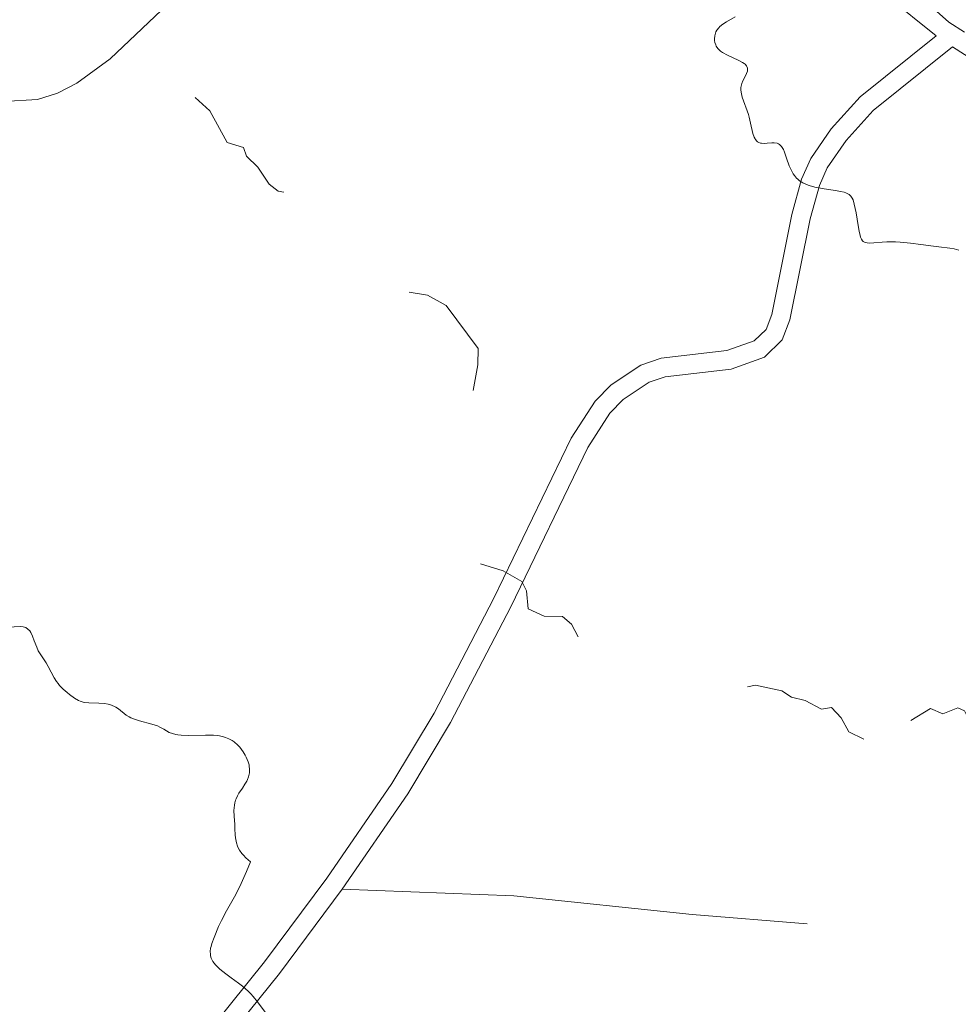
# Model space of a CAD drawing. Units: metres. Extents: x 624629 to 629137, y 4673626 to 4676676.
# Drawn here: x 626145 to 626257, y 4676127 to 4676245 of the extents above; entities that cross this region are included whole.
import ezdxf

# ---------------------------------------------------------------- set-up
doc = ezdxf.new("R2010")
doc.units = ezdxf.units.M
doc.header["$MEASUREMENT"] = 0
doc.linetypes.add('DGN Style 3', pattern=[75.70233999999999, 54.0731, -21.62924])
doc.linetypes.add('DGN Style 5', pattern=[37.851169999999996, 16.22193, -21.62924])
for name, color, linetype, lineweight in [('Carátula', 7, 'Continuous', 0), ('Elementos auxiliares', 7, 'Continuous', 0), ('Entidades rústicas y varios', 7, 'Continuous', 0), ('Hidrografía', 7, 'Continuous', 0), ('Relieve y altimetría', 7, 'Continuous', 0), ('Viales y ferrocarril', 7, 'Continuous', 0)]:
    doc.layers.add(name, color=color, linetype=linetype, lineweight=lineweight)

msp = doc.modelspace()

# ---------------------------------------------------------------- linework, layer by layer
at = {"layer": 'Carátula', "color": 7, "linetype": 'Continuous', "lineweight": 0}
msp.add_3dface([(624682.7899999991, 4673625.870000001), (629137.0599999987, 4673706.41), (629083.370000001, 4676675.93), (624629.1000000015, 4676595.399999999)], dxfattribs=at)
at = {"layer": 'Elementos auxiliares', "color": 250, "linetype": 'Continuous', "lineweight": 0}
msp.add_3dface([(625540.5199999996, 4674035.440000001), (628980.129999999, 4674097.629999999), (628937.75, 4676410.739999998), (625499.25, 4676348.59)], dxfattribs=at)
at = {"layer": 'Entidades rústicas y varios', "color": 250, "linetype": 'DGN Style 3', "lineweight": 0}
msp.add_polyline3d([(626256.0799999982, 4676241.510000002, 315.74), (626265.3200000003, 4676235.640000001, 316.17), (626277.2899999991, 4676226.66, 316.27), (626294.9800000004, 4676212.460000001, 315.21), (626297, 4676211.370000001, 315.07)], dxfattribs=at)
at = {"layer": 'Hidrografía', "color": 142, "linetype": 'DGN Style 3', "lineweight": 13}
msp.add_polyline3d([(626164.7100000009, 4676248.809999999, 313.07), (626155.5300000012, 4676240.080000002, 312.52), (626151.5599999987, 4676237.190000001, 312.34), (626149.2699999996, 4676235.98, 312.22), (626146.8900000006, 4676235.23, 312.08), (626142.7699999996, 4676235.010000002, 311.6)], dxfattribs=at)
at = {"layer": 'Relieve y altimetría', "color": 27, "linetype": 'DGN Style 5', "lineweight": 0, "elevation": 312.5, "flags": 128}
for points in [[(626064.1099999994, 4676256.460000001), (626065.4699999988, 4676259.100000001), (626067.8500000015, 4676260.629999999), (626068.4699999988, 4676261.489999998), (626069.3099999987, 4676264.460000001), (626071.3599999994, 4676267.27), (626073.4499999993, 4676268.640000001), (626074.629999999, 4676267.699999999), (626075.8099999987, 4676263.440000001), (626079.5700000003, 4676260.190000001), (626080.5399999991, 4676260.02), (626081.4600000009, 4676260.260000002), (626085.4600000009, 4676264), (626086.620000001, 4676263.640000001), (626089.4600000009, 4676259.460000001), (626089.7399999984, 4676258.390000001), (626089.25, 4676255.629999999), (626089.3399999999, 4676254.260000002), (626090.4600000009, 4676251.469999999), (626091.4600000009, 4676249.870000001), (626092.3399999999, 4676249.59), (626094.3999999985, 4676249.82), (626096.6099999994, 4676249.309999999), (626099.5799999982, 4676249.309999999), (626102.6099999994, 4676248.510000002), (626106.0100000016, 4676248.489999998), (626109.5, 4676250.440000001), (626113.5199999996, 4676251.120000001), (626114.5300000012, 4676251.18), (626117.3099999987, 4676250.399999999), (626119.5700000003, 4676250.190000001), (626121.0599999987, 4676250.469999999), (626123.1799999997, 4676251.420000002), (626124.4800000004, 4676252.489999998), (626125.4499999993, 4676254.059999999), (626126.4200000018, 4676258.52), (626127.5500000007, 4676260.899999999), (626128.5399999991, 4676261.870000001), (626131.4699999988, 4676263.469999999), (626132.5700000003, 4676265.010000002), (626133.5199999996, 4676265.190000001), (626134.620000001, 4676264.629999999), (626135.1400000006, 4676263.550000001), (626135.1799999997, 4676257.100000001), (626135.5599999987, 4676255.620000001), (626136.379999999, 4676254.390000001), (626150.9299999997, 4676245.899999999), (626159.8099999987, 4676244.73), (626162.379999999, 4676243.649999999), (626164.1600000001, 4676241.100000001), (626165.0799999982, 4676236.050000001), (626167.4499999993, 4676233.890000001), (626169.5, 4676230.100000001), (626171.4800000004, 4676229.489999998), (626171.8299999982, 4676228.449999999), (626173.1900000013, 4676227.149999999), (626174.5199999996, 4676225.129999999), (626175.5799999982, 4676224.289999999), (626177.9499999993, 4676223.850000001), (626180.2199999988, 4676222.32), (626183.0599999987, 4676222.140000001), (626186, 4676221.030000001), (626188.0799999982, 4676219.120000001), (626190.5700000003, 4676217.580000002), (626190.8900000006, 4676212.93), (626191.1900000013, 4676212.23), (626193.4299999997, 4676211.859999999), (626195.6700000018, 4676210.66), (626199.4800000004, 4676205.5), (626199.4400000013, 4676203.550000001), (626198.1499999985, 4676196.580000002), (626198.5100000016, 4676193.5), (626197.3299999982, 4676187.199999999), (626197.4499999993, 4676184.43), (626198.4899999984, 4676180.989999998), (626199.4699999988, 4676179.899999999), (626202.4699999988, 4676178.98), (626204.6999999993, 4676177.710000001), (626205.2399999984, 4676176.580000002), (626205.4499999993, 4676174.460000001), (626207.3399999999, 4676173.559999999), (626209.5500000007, 4676173.539999999), (626210.6099999994, 4676172.620000001), (626211.6400000006, 4676170.690000001), (626212.1799999997, 4676170.239999998), (626215.5399999991, 4676169.07), (626221.5700000003, 4676168.23), (626227.3299999982, 4676165.41), (626229.879999999, 4676164.830000002), (626232.5799999982, 4676165.32), (626235.6999999993, 4676164.649999999), (626236.870000001, 4676163.879999999), (626238.4899999984, 4676163.5), (626240.4400000013, 4676162.469999999), (626241.629999999, 4676162.66), (626242.8000000007, 4676161.43), (626243.7199999988, 4676159.75), (626246.4299999997, 4676158.449999999), (626247.5, 4676158.399999999), (626249.25, 4676159.41), (626251.0899999999, 4676161.129999999)], [(626251.0899999999, 4676161.129999999), (626253.4699999988, 4676162.550000001), (626254.9400000013, 4676161.890000001), (626256.7300000004, 4676162.629999999), (626257.5300000012, 4676162.27), (626258.4299999997, 4676160.440000001), (626259.4499999993, 4676159.469999999), (626261.7899999991, 4676159.73), (626262.3900000006, 4676159.379999999), (626263.5500000007, 4676157.440000001), (626264.4699999988, 4676157.800000001), (626266.2100000009, 4676159.420000002), (626268.4800000004, 4676159.899999999), (626270.379999999, 4676160.719999999), (626274.879999999, 4676160.800000001), (626278.3900000006, 4676159.43), (626280.3200000003, 4676159.690000001), (626283.0199999996, 4676159.059999999), (626285.4800000004, 4676158.920000002), (626287.4400000013, 4676159.77), (626291.379999999, 4676160.789999999), (626296.4899999984, 4676161.469999999), (626300.4499999993, 4676163.73), (626304.4699999988, 4676164.940000001), (626307.4800000004, 4676166.379999999), (626308.4200000018, 4676166.989999998), (626310.4200000018, 4676169.190000001), (626311.4100000001, 4676169.690000001), (626313.5500000007, 4676170.199999999), (626317.2199999988, 4676170.309999999), (626319.9899999984, 4676170.030000001), (626324.9800000004, 4676171.52), (626327.3900000006, 4676172.960000001), (626328.379999999, 4676172.789999999), (626329.5899999999, 4676171.629999999), (626329.7300000004, 4676170.850000001), (626329.3500000015, 4676168.210000001), (626329.75, 4676164.859999999), (626329.5799999982, 4676159.43), (626328.379999999, 4676156.580000002), (626328.6999999993, 4676154.330000002), (626328.0199999996, 4676152.580000002), (626327.7899999991, 4676150.41), (626327.1900000013, 4676149.420000002), (626325.379999999, 4676148.18), (626324.6600000001, 4676146.77), (626326.4400000013, 4676144.780000001), (626327.75, 4676138.359999999), (626327.1999999993, 4676137.449999999), (626326.6000000015, 4676137.219999999), (626324.5300000012, 4676137.16), (626323.5, 4676136.82), (626322.3500000015, 4676135.530000001), (626322.3200000003, 4676134.640000001), (626322.4299999997, 4676130.440000001), (626324.0199999996, 4676126.98), (626326.2899999991, 4676124.559999999), (626326.5599999987, 4676123.629999999), (626325.4800000004, 4676119.489999998), (626325.4699999988, 4676117.940000001), (626327.9499999993, 4676114.989999998), (626328.4400000013, 4676112.440000001), (626329.5399999991, 4676110.539999999), (626334.4100000001, 4676107.440000001), (626341.370000001, 4676104.41), (626342.75, 4676104.59), (626344.5799999982, 4676104.199999999), (626349.370000001, 4676104.780000001), (626351.7199999988, 4676104.59), (626357.8200000003, 4676106.530000001), (626358.9100000001, 4676107.550000001), (626360.7600000016, 4676110.559999999), (626363.3999999985, 4676111.84), (626364.8299999982, 4676111.789999999), (626367.4899999984, 4676108.93), (626368.6099999994, 4676108.239999998), (626369.5399999991, 4676108.350000001), (626372.4800000004, 4676109.469999999), (626373.5899999999, 4676110.469999999), (626373.7600000016, 4676113.43), (626375.4800000004, 4676115.530000001), (626378.6000000015, 4676116.32), (626382.3599999994, 4676115.649999999), (626386.3500000015, 4676116.690000001), (626388.8099999987, 4676117.559999999), (626391.4499999993, 4676119.539999999), (626395.3000000007, 4676119.539999999), (626397, 4676120.02), (626398.4299999997, 4676120.989999998), (626399.4800000004, 4676122.510000002), (626400.6999999993, 4676122.710000001), (626401.5199999996, 4676122.080000002), (626404.0100000016, 4676122), (626404.9100000001, 4676121.469999999), (626406.4200000018, 4676119.760000002), (626407.1600000001, 4676118.140000001), (626408.9899999984, 4676116.5), (626409.6700000018, 4676114.82), (626409.3900000006, 4676112.390000001), (626410, 4676111.5), (626410.3299999982, 4676110.210000001)]]:
    msp.add_lwpolyline(points, dxfattribs=at)
at = {"layer": 'Relieve y altimetría', "color": 36, "linetype": 'Continuous', "lineweight": 0, "flags": 128}
for points, elevation in [([(626230.1499999985, 4676245.09), (626229.120000001, 4676244.510000002), (626228.6799999997, 4676244.23), (626228.3200000003, 4676243.949999999), (626228.1799999997, 4676243.800000001), (626227.9499999993, 4676243.5), (626227.8299999982, 4676243.289999999), (626227.7800000012, 4676243.140000001), (626227.6999999993, 4676242.82), (626227.6700000018, 4676242.469999999), (626227.6799999997, 4676242.289999999), (626227.7199999988, 4676242.02), (626227.8200000003, 4676241.739999998), (626227.8900000006, 4676241.600000001), (626228.0700000003, 4676241.330000002), (626228.1900000013, 4676241.199999999), (626228.3999999985, 4676241.02), (626228.6499999985, 4676240.84), (626229.2399999984, 4676240.510000002), (626230.5100000016, 4676239.93), (626231.0300000012, 4676239.66), (626231.2300000004, 4676239.530000001), (626231.3299999982, 4676239.440000001), (626231.4899999984, 4676239.25), (626231.5500000007, 4676239.16), (626231.6099999994, 4676238.969999999), (626231.620000001, 4676238.77), (626231.6000000015, 4676238.629999999), (626231.5, 4676238.34), (626231.3200000003, 4676237.989999998), (626231.0500000007, 4676237.449999999), (626230.9299999997, 4676237.16), (626230.8500000015, 4676236.830000002), (626230.8200000003, 4676236.66), (626230.8200000003, 4676236.390000001), (626230.8399999999, 4676236.109999999), (626230.879999999, 4676235.91), (626230.9899999984, 4676235.5), (626231.7199999988, 4676233.460000001), (626231.8299999982, 4676233.109999999), (626231.9899999984, 4676232.41), (626232.2699999996, 4676231.190000001), (626232.4200000018, 4676230.73), (626232.5100000016, 4676230.539999999), (626232.5700000003, 4676230.440000001), (626232.7199999988, 4676230.27), (626232.8000000007, 4676230.199999999), (626232.9699999988, 4676230.100000001), (626233.1600000001, 4676230.039999999), (626233.3000000007, 4676230.02), (626233.6000000015, 4676230), (626233.9800000004, 4676230.030000001), (626234.5199999996, 4676230.059999999), (626234.7800000012, 4676230.059999999), (626235.1400000006, 4676230.010000002), (626235.3000000007, 4676229.949999999), (626235.4400000013, 4676229.870000001), (626235.5300000012, 4676229.789999999), (626235.6900000013, 4676229.609999999), (626235.8999999985, 4676229.25), (626236.0199999996, 4676228.960000001), (626236.2800000012, 4676228.219999999), (626236.6000000015, 4676227.309999999), (626236.8099999987, 4676226.84), (626237.0799999982, 4676226.370000001), (626237.2399999984, 4676226.149999999), (626237.4800000004, 4676225.859999999), (626237.6099999994, 4676225.73), (626237.8399999999, 4676225.539999999), (626238.2199999988, 4676225.289999999), (626238.6600000001, 4676225.080000002), (626238.9800000004, 4676224.960000001), (626239.6700000018, 4676224.77), (626240.7600000016, 4676224.559999999), (626242.129999999, 4676224.370000001), (626242.6999999993, 4676224.27), (626243.1600000001, 4676224.16), (626243.3500000015, 4676224.09), (626243.6000000015, 4676223.98), (626243.7300000004, 4676223.890000001), (626243.9499999993, 4676223.690000001), (626244.120000001, 4676223.440000001), (626244.2100000009, 4676223.239999998), (626244.3500000015, 4676222.760000002), (626244.5700000003, 4676221.719999999), (626244.8299999982, 4676220.18), (626244.9499999993, 4676219.5), (626245.0599999987, 4676219.010000002), (626245.1099999994, 4676218.809999999), (626245.2199999988, 4676218.559999999), (626245.3399999999, 4676218.370000001), (626245.4200000018, 4676218.300000001), (626245.5599999987, 4676218.210000001), (626245.6600000001, 4676218.16), (626245.9100000001, 4676218.109999999)], 315), ([(626245.9100000001, 4676218.109999999), (626246.129999999, 4676218.100000001), (626246.6900000013, 4676218.120000001), (626247.6700000018, 4676218.199999999), (626248.2600000016, 4676218.239999998), (626249.2800000012, 4676218.239999998), (626249.8500000015, 4676218.210000001), (626251.0700000003, 4676218.09), (626252.3099999987, 4676217.940000001), (626253.8200000003, 4676217.719999999), (626254.4499999993, 4676217.640000001), (626255.7800000012, 4676217.469999999), (626256.2899999991, 4676217.390000001), (626256.8299999982, 4676217.25)], 315), ([(626143.3900000006, 4676172.25), (626144.8099999987, 4676172.32), (626145.1700000018, 4676172.289999999), (626145.3299999982, 4676172.260000002), (626145.4800000004, 4676172.199999999), (626145.7399999984, 4676172.030000001), (626145.9499999993, 4676171.800000001), (626146.0700000003, 4676171.609999999), (626146.2800000012, 4676171.18), (626146.4800000004, 4676170.640000001), (626146.7800000012, 4676169.850000001), (626146.9699999988, 4676169.440000001), (626147.3399999999, 4676168.82), (626147.8999999985, 4676167.98), (626148.1600000001, 4676167.550000001), (626148.870000001, 4676166.210000001), (626149.1600000001, 4676165.75), (626149.3299999982, 4676165.530000001), (626149.5199999996, 4676165.300000001), (626149.9400000013, 4676164.859999999), (626150.3999999985, 4676164.449999999)], 310), ([(626150.3999999985, 4676164.449999999), (626150.7100000009, 4676164.199999999), (626151.2800000012, 4676163.789999999), (626151.75, 4676163.5), (626151.9699999988, 4676163.41), (626152.3299999982, 4676163.309999999), (626152.5199999996, 4676163.280000001), (626152.9899999984, 4676163.239999998), (626154.1999999993, 4676163.199999999), (626154.870000001, 4676163.140000001), (626155.3000000007, 4676163.07), (626155.5100000016, 4676163.02), (626155.8000000007, 4676162.920000002), (626156.0599999987, 4676162.800000001), (626156.2300000004, 4676162.710000001), (626156.5399999991, 4676162.489999998), (626157.4499999993, 4676161.77), (626157.8099999987, 4676161.550000001), (626158, 4676161.440000001), (626158.3200000003, 4676161.300000001), (626159.0300000012, 4676161.07), (626160.5199999996, 4676160.68), (626161.1799999997, 4676160.460000001), (626161.4600000009, 4676160.330000002), (626161.9600000009, 4676160.059999999), (626162.6000000015, 4676159.699999999), (626162.9699999988, 4676159.550000001), (626163.379999999, 4676159.43), (626163.620000001, 4676159.390000001), (626164.0199999996, 4676159.350000001), (626164.9200000018, 4676159.330000002), (626166.9299999997, 4676159.379999999), (626167.879999999, 4676159.359999999), (626168.3099999987, 4676159.32), (626168.5799999982, 4676159.280000001), (626169.0799999982, 4676159.170000002), (626169.3099999987, 4676159.100000001), (626169.7300000004, 4676158.93), (626170.120000001, 4676158.719999999), (626170.3599999994, 4676158.550000001), (626170.8000000007, 4676158.170000002), (626171.0199999996, 4676157.920000002), (626171.4299999997, 4676157.379999999), (626171.6600000001, 4676156.989999998), (626171.7899999991, 4676156.719999999), (626172.0100000016, 4676156.190000001), (626172.120000001, 4676155.809999999), (626172.1499999985, 4676155.620000001), (626172.1799999997, 4676155.350000001), (626172.1900000013, 4676155.18), (626172.1700000018, 4676154.850000001), (626172.1400000006, 4676154.690000001), (626172.0599999987, 4676154.379999999), (626171.9400000013, 4676154.080000002), (626171.8500000015, 4676153.879999999), (626171.620000001, 4676153.5), (626171.3299999982, 4676153.050000001), (626170.9200000018, 4676152.440000001), (626170.7300000004, 4676152.109999999), (626170.5700000003, 4676151.77), (626170.5, 4676151.59), (626170.4200000018, 4676151.300000001), (626170.370000001, 4676151.010000002), (626170.3200000003, 4676150.379999999), (626170.3500000015, 4676149.690000001), (626170.4100000001, 4676148.710000001), (626170.4400000013, 4676148.18), (626170.4800000004, 4676147.460000001), (626170.5100000016, 4676147.09), (626170.620000001, 4676146.52), (626170.75, 4676146.129999999), (626170.8399999999, 4676145.93), (626171, 4676145.629999999), (626171.2800000012, 4676145.23), (626171.4499999993, 4676145.030000001), (626171.75, 4676144.719999999), (626172.3099999987, 4676144.260000002), (626171.8200000003, 4676143.100000001), (626171.0100000016, 4676141.309999999), (626170.379999999, 4676140.050000001), (626169.4299999997, 4676138.379999999), (626168.8399999999, 4676137.25), (626168.4899999984, 4676136.510000002), (626167.9499999993, 4676135.219999999), (626167.6900000013, 4676134.510000002), (626167.5899999999, 4676134.149999999), (626167.5399999991, 4676133.940000001), (626167.5, 4676133.559999999), (626167.5100000016, 4676133.210000001), (626167.5399999991, 4676133.030000001), (626167.6099999994, 4676132.760000002), (626167.7300000004, 4676132.489999998), (626167.8099999987, 4676132.359999999), (626168.1000000015, 4676131.969999999), (626168.3000000007, 4676131.760000002), (626168.6499999985, 4676131.43), (626169.370000001, 4676130.859999999), (626169.9699999988, 4676130.41), (626170.879999999, 4676129.75), (626171.3399999999, 4676129.390000001), (626172.0100000016, 4676128.809999999)], 310), ([(626172.0100000016, 4676128.809999999), (626172.3299999982, 4676128.5), (626172.620000001, 4676128.190000001), (626173.1499999985, 4676127.550000001), (626174.0599999987, 4676126.32)], 310)]:
    msp.add_lwpolyline(points, dxfattribs=dict(at, elevation=elevation))
at = {"layer": 'Viales y ferrocarril', "color": 250, "linetype": 'Continuous', "lineweight": 0}
for points in [[(626254.120000001, 4676242.82, 315.66), (626248.2899999991, 4676247.57, 315.56), (626245.5899999999, 4676248.93, 315.56), (626241.0500000007, 4676250.210000001, 315.5), (626233.7899999991, 4676251.460000001, 315.13), (626230.4699999988, 4676252.52, 315.04), (626228.1700000018, 4676253.91, 315.06), (626222.0899999999, 4676258.850000001, 314.89), (626216, 4676263.100000001, 314.84), (626210.4299999997, 4676266.02, 314.8), (626201.4299999997, 4676269.57, 314.56), (626200.2199999988, 4676270.73, 314.54), (626193.0700000003, 4676282.52, 314.51), (626186.8200000003, 4676293.120000001, 315.26), (626181.0500000007, 4676302.330000002, 317.82), (626178.9100000001, 4676306.510000002, 318.74), (626176.6499999985, 4676312.440000001, 319.35), (626173.3500000015, 4676326.5, 319.69), (626172.1400000006, 4676328.399999999, 319.74), (626160.1000000015, 4676343.309999999, 320.7), (626148.5, 4676358.98, 321.57), (626147.7300000004, 4676360.309999999, 321.64)], [(626183.2300000004, 4676140.989999998, 310.89), (626191.0599999987, 4676152.359999999, 311.44), (626196.1799999997, 4676160.879999999, 311.86), (626203.3599999994, 4676174.699999999, 312.36), (626212.5399999991, 4676193.710000001, 313.43), (626215.1799999997, 4676197.809999999, 313.65), (626216.7899999991, 4676199.41, 313.72), (626219.8900000006, 4676201.510000002, 313.79), (626221.7899999991, 4676202.149999999, 313.79), (626229.6600000001, 4676203.050000001, 313.92), (626233.6400000006, 4676204.489999998, 313.97), (626235.7600000016, 4676206.539999999, 314.04), (626236.6600000001, 4676208.940000001, 314.12), (626239.1099999994, 4676220.989999998, 314.77), (626240.1999999993, 4676224.960000001, 315), (626241.1400000006, 4676227.09, 315.13), (626243.379999999, 4676230.330000002, 315.31), (626246.620000001, 4676233.93, 315.46), (626256.0799999982, 4676241.510000002, 315.74)], [(626114.7600000016, 4676039.57, 307.31), (626116.4200000018, 4676044.370000001, 307.43), (626117.8000000007, 4676050.280000001, 307.48), (626119.8399999999, 4676062.809999999, 307.07), (626120.6999999993, 4676065.75, 307.16), (626122.629999999, 4676069.670000002, 307.32), (626123.9299999997, 4676071.649999999, 307.4), (626131.7800000012, 4676080.559999999, 307.71), (626151.8599999994, 4676104.66, 308.47), (626166.370000001, 4676119.27, 309.3), (626175.75, 4676130.93, 310.2), (626183.2300000004, 4676140.989999998, 310.89)]]:
    msp.add_polyline3d(points, dxfattribs=at)
at = {"layer": 'Viales y ferrocarril', "color": 250, "linetype": 'DGN Style 3', "lineweight": 0}
for points in [[(626252.7100000009, 4676247.100000001, 315.69), (626255.6400000006, 4676244.460000001, 315.75), (626257.5100000016, 4676243.27, 315.83)], [(626164.6900000013, 4676120.77, 309.32), (626173.9699999988, 4676132.309999999, 310.21), (626181.3999999985, 4676142.300000001, 310.91), (626189.1700000018, 4676153.580000002, 311.43), (626194.2199999988, 4676161.98, 311.79), (626201.3500000015, 4676175.710000001, 312.29), (626210.5799999982, 4676194.809999999, 313.48), (626213.4200000018, 4676199.23, 313.68), (626215.3500000015, 4676201.16, 313.78), (626218.879999999, 4676203.539999999, 313.89), (626221.3000000007, 4676204.359999999, 313.92), (626229.1400000006, 4676205.260000002, 313.97), (626232.4200000018, 4676206.440000001, 314.03), (626233.8299999982, 4676207.800000001, 314.07), (626234.5, 4676209.57, 314.16), (626236.9200000018, 4676221.510000002, 314.82), (626238.0700000003, 4676225.719999999, 315), (626239.1600000001, 4676228.190000001, 315.11), (626241.6099999994, 4676231.73, 315.26), (626245.0700000003, 4676235.57, 315.4), (626254.120000001, 4676242.82, 315.66)], [(626183.2300000004, 4676140.989999998, 310.89), (626203.7100000009, 4676140.190000001, 311.11), (626225, 4676137.940000001, 311.36), (626238.7300000004, 4676136.830000002, 311.59)]]:
    msp.add_polyline3d(points, dxfattribs=at)

doc.saveas('drawing.dxf')
